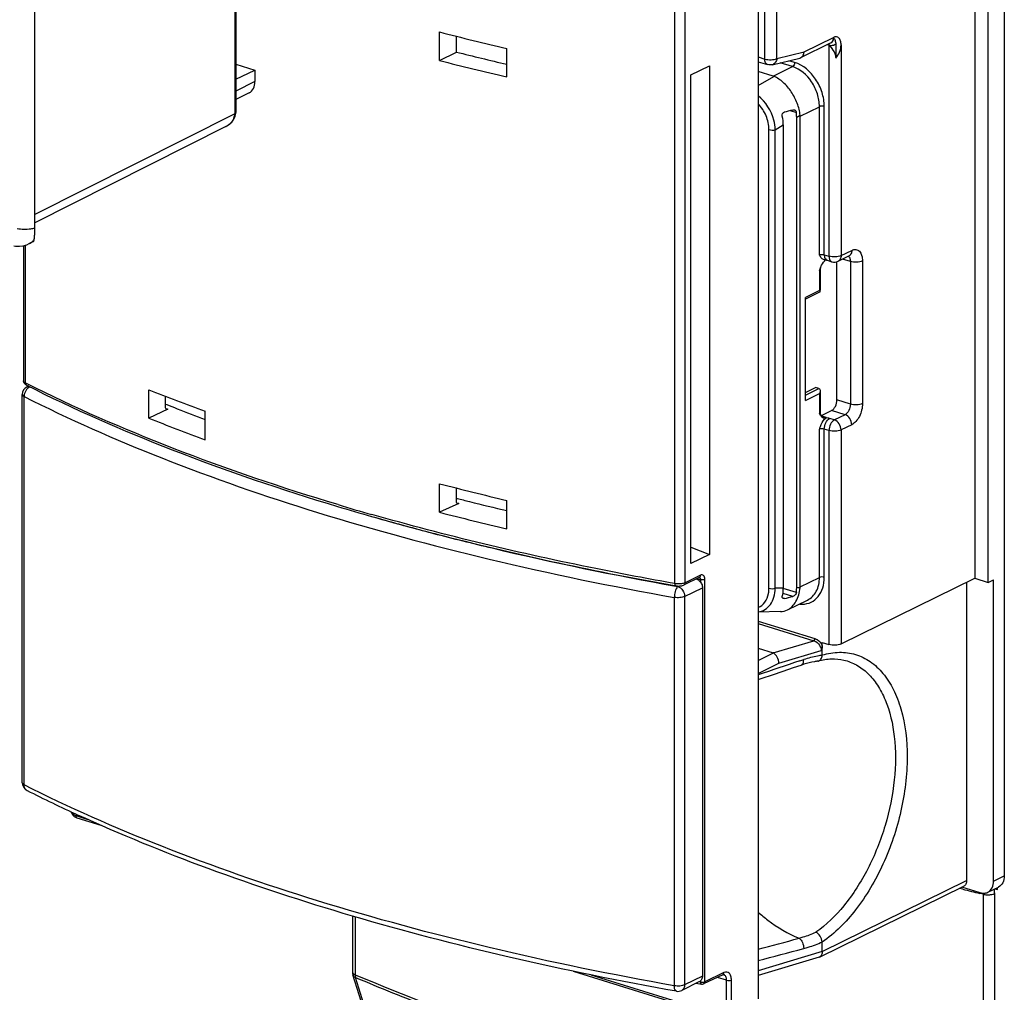
# Model space of a CAD drawing. Units: millimetres. Extents: x 0 to 420, y 0 to 297.
# Drawn here: x 145 to 167, y 99 to 120 of the extents above; entities that cross this region are included whole.
import ezdxf

# ---------------------------------------------------------------- set-up
doc = ezdxf.new("R2010")
doc.units = ezdxf.units.MM
doc.header["$LTSCALE"] = 23.1
doc.layers.get('0').update_dxf_attribs({"linetype": 'CONTINUOUS'})
doc.layers.add('MATSCHNITT', color=7, linetype='CONTINUOUS')
doc.layers.add('RADIEN', color=7, linetype='CONTINUOUS')

msp = doc.modelspace()

# ---------------------------------------------------------------- linework, layer by layer
at = {"color": 7, "linetype": 'CONTINUOUS'}
for p, q in [((145.30288, 115.89591), (145.30288, 122.96065)), ((154.24061, 119.5903), (154.24061, 120.22125)), ((155.72607, 119.23332), (155.72607, 119.85807)), ((154.24061, 119.5903), (154.6131, 119.77899)), ((149.74228, 119.51011), (150.16158, 119.38054)), ((159.79003, 119.27513), (160.19843, 119.47555)), ((160.19843, 119.47555), (160.19843, 108.6853)), ((159.79003, 108.48489), (159.79003, 119.27513)), ((145.17737, 115.54728), (145.17789, 115.54754)), ((147.81713, 111.69702), (147.81713, 112.32178)), ((148.18814, 112.00701), (148.21339, 111.99678)), ((149.06287, 111.2162), (149.06287, 111.84716)), ((154.24061, 109.61616), (154.24061, 110.24711)), ((154.61147, 109.92681), (154.62844, 109.92247)), ((155.72607, 109.25298), (155.72607, 109.87773)), ((160.19843, 108.6853), (159.79003, 108.48489))]:
    msp.add_line(p, q, dxfattribs=at)
for centre, radius, start, end in [((170.25003, 182.48288), 64.28695, 255.5798398, 256.9427889), ((163.45772, 149.66998), 40.64061, 247.969448, 248.322804), ((163.93666, 150.87755), 41.93969, 248.324144, 249.226107), ((164.07116, 151.95427), 43.41474, 248.013413, 249.775729), ((170.02914, 170.10846), 62.12515, 255.6468402, 255.9057985), ((170.38094, 171.51403), 63.57409, 255.9067629, 256.6710699), ((170.42819, 172.60649), 65.03706, 255.5877, 256.9349287)]:
    msp.add_arc(centre, radius, start, end, dxfattribs=at)
at = {"color": 9, "linetype": 'CONTINUOUS'}
msp.add_arc((145.01582, 115.85532), 0.34861, 315.172746, 321.071251, dxfattribs=at)
at = {"color": 7, "linetype": 'CONTINUOUS'}
for centre, major_axis, ratio, start_param, end_param in [((175.18341, 133.15559), (37.42813, 0.90358), 0.41441337, -2.16264691, -2.12745834), ((175.18341, 133.15559), (37.9981, 0.91734), 0.41441337, -2.1645141, -2.11835301), ((175.18341, 121.3772), (37.99866, -0.87587), 0.36405552, -2.36644531, -2.32028422), ((175.18341, 121.3772), (37.99866, -0.87587), 0.36405552, -2.14611857, -2.09995749)]:
    msp.add_ellipse(centre, major_axis=major_axis, ratio=ratio, start_param=start_param, end_param=end_param, dxfattribs=at)
at = {"color": 9, "linetype": 'CONTINUOUS'}
msp.add_open_spline([(144.9099, 115.88395), (145.00862, 115.86454), (145.14361, 115.86214), (145.27297, 115.88752), (145.30288, 115.89589)], degree=3, knots=[0, 0, 0, 0, 0.76414181, 1, 1, 1, 1], dxfattribs=at)
at = {"color": 7, "linetype": 'CONTINUOUS'}
for points, knots in [([(145.29073, 115.65557), (145.29134, 115.65934), (145.29383, 115.67653), (145.29554, 115.69382), (145.29665, 115.70732)], [0, 0, 0, 0, 0.21987143, 1, 1, 1, 1]), ([(145.29665, 115.70732), (145.29777, 115.72081), (145.30185, 115.78359), (145.30288, 115.84654), (145.30288, 115.89591)], [0, 0, 0, 0, 0.21510653, 1, 1, 1, 1]), ([(145.26547, 115.59164), (145.26701, 115.59242), (145.27488, 115.59878), (145.27861, 115.60865), (145.28133, 115.61639)], [0, 0, 0, 0, 0.17351952, 1, 1, 1, 1])]:
    msp.add_open_spline(points, degree=3, knots=knots, dxfattribs=at)
at = {"color": 9, "linetype": 'CONTINUOUS'}
msp.add_open_spline([(145.17789, 115.54754), (145.20923, 115.56339), (145.2383, 115.58466), (145.26307, 115.60956)], degree=3, dxfattribs=at)
at = {"color": 7, "linetype": 'CONTINUOUS'}
for points in [[(145.28133, 115.61639), (145.28361, 115.62289), (145.28543, 115.62956), (145.28701, 115.63627)], [(145.28701, 115.63627), (145.28852, 115.64264), (145.2897, 115.6491), (145.29073, 115.65557)]]:
    msp.add_open_spline(points, degree=3, dxfattribs=at)
at = {"layer": 'MATSCHNITT', "color": 7, "linetype": 'CONTINUOUS'}
for p, q in [((166.06007, 108.15786), (166.35773, 108.06587)), ((166.35773, 108.06587), (166.47584, 108.12383))]:
    msp.add_line(p, q, dxfattribs=at)
at = {"layer": 'RADIEN', "color": 7, "linetype": 'CONTINUOUS'}
for p, q in [((149.71745, 125.11795), (149.71561, 118.41717)), ((149.74228, 125.13013), (149.74228, 118.44486)), ((166.06007, 123.733), (166.06007, 108.15786)), ((166.71205, 123.63989), (166.71205, 101.58969)), ((166.35773, 108.06587), (166.35773, 123.46601)), ((161.27563, 120.96159), (161.27563, 98.87639)), ((154.6131, 119.77899), (154.6131, 120.12679)), ((162.2174, 119.65466), (162.87694, 119.97832)), ((162.98932, 119.95461), (162.98932, 119.64628)), ((161.58632, 119.49818), (162.19531, 119.64664)), ((162.19537, 119.64666), (162.21725, 119.65458)), ((149.74228, 119.1802), (150.16158, 119.38054)), ((150.16158, 119.38054), (150.16158, 119.1256)), ((161.27563, 119.56602), (161.48522, 119.50125)), ((161.60902, 119.24729), (161.27563, 119.35032)), ((150.03319, 118.87736), (149.74228, 118.73084)), ((149.74191, 118.43075), (149.74227, 118.44462)), ((162.12669, 107.94596), (162.12669, 118.33911)), ((162.20434, 107.96822), (162.20434, 118.36331)), ((149.51933, 118.13474), (145.30288, 116.01108)), ((149.51957, 118.13486), (149.58929, 118.177)), ((149.51957, 118.13486), (149.51966, 118.13491)), ((161.83159, 118.16771), (161.83159, 107.94082)), ((145.05208, 115.50375), (145.05208, 112.51747)), ((145.26634, 115.59209), (145.17737, 115.54728)), ((163.04229, 115.15941), (163.2785, 115.27533)), ((162.79831, 115.18065), (162.90249, 115.14845)), ((163.01524, 112.09581), (163.01524, 115.14939)), ((162.64599, 114.96783), (162.64599, 114.51193)), ((162.6423, 114.48115), (162.32245, 114.32419)), ((162.32245, 112.08621), (162.32245, 114.36123)), ((145.02518, 103.64337), (145.02518, 112.21845)), ((145.15891, 112.40248), (145.13148, 112.38902)), ((162.32245, 112.26334), (162.54282, 112.37148)), ((162.61724, 112.34849), (162.54282, 112.37148)), ((162.64599, 112.29742), (162.64599, 111.8178)), ((148.18864, 111.93681), (148.18864, 112.17607)), ((148.23818, 111.88945), (147.81713, 111.69702)), ((162.66093, 111.74693), (162.89714, 111.86285)), ((154.6131, 109.85639), (154.6131, 110.15121)), ((154.66277, 109.8091), (154.24061, 109.61616)), ((159.79003, 108.8457), (160.19843, 108.6853)), ((159.97554, 108.17644), (159.64101, 108.01228)), ((159.97555, 108.17645), (159.97645, 108.17686)), ((163.10742, 106.70891), (166.06007, 108.15786)), ((166.47584, 101.47377), (166.47584, 108.12383)), ((159.43123, 107.99757), (159.45773, 107.99287)), ((160.04733, 107.95122), (160.04733, 99.37614)), ((165.88051, 108.06975), (165.88051, 101.48274)), ((161.92284, 107.45961), (162.36901, 107.67856)), ((161.76893, 107.42239), (161.27563, 107.41378)), ((161.27563, 106.61379), (161.60636, 106.51159)), ((162.69165, 106.74294), (162.84048, 106.69695)), ((162.69165, 106.46545), (162.69165, 106.74294)), ((162.59267, 106.32886), (162.60404, 106.33137)), ((146.0981, 103.00614), (146.10908, 102.97841)), ((146.10908, 102.97841), (146.1263, 102.94859)), ((146.19962, 102.88163), (146.22932, 102.86923)), ((146.22933, 102.86923), (146.76128, 102.70484)), ((162.63304, 99.7965), (165.81538, 101.35816)), ((166.17817, 101.21575), (165.7775, 101.33957)), ((166.34558, 101.22462), (166.58179, 101.34054)), ((166.56322, 101.28568), (166.56322, 101.33257)), ((166.50602, 101.30335), (166.56322, 101.28568)), ((152.31907, 100.70199), (152.31907, 99.45869)), ((162.69165, 100.12537), (162.69134, 100.13085)), ((162.69165, 99.91788), (162.69165, 100.12537)), ((162.6204, 99.79154), (161.27563, 99.38927)), ((162.63287, 99.79642), (162.62054, 99.79159)), ((153.91946, 94.34553), (152.32784, 99.40164)), ((157.18763, 99.48285), (160.51383, 98.45498)), ((160.49442, 99.40251), (160.07235, 99.20085)), ((159.96884, 99.24501), (159.58677, 99.05751)), ((159.90994, 99.21611), (160.02642, 99.19457))]:
    msp.add_line(p, q, dxfattribs=at)
at = {"layer": 'RADIEN', "color": 9, "linetype": 'CONTINUOUS'}
for p, q in [((159.43951, 108.04077), (159.43951, 124.42943)), ((159.66706, 108.06211), (159.66706, 124.38935)), ((161.42321, 119.62482), (161.42321, 121.57659)), ((161.69015, 119.63679), (161.69015, 121.58856)), ((162.29045, 119.78312), (162.94207, 120.10289)), ((162.84048, 119.92707), (162.80391, 119.93837)), ((162.84048, 119.92707), (162.84048, 115.27202)), ((163.10742, 119.93809), (163.10742, 115.28399)), ((161.27563, 119.67043), (161.42321, 119.62482)), ((161.69015, 119.63679), (162.29045, 119.78312)), ((161.48523, 119.50125), (161.48513, 119.50128)), ((161.60902, 119.24729), (162.0342, 119.45594)), ((162.0342, 119.45594), (161.76027, 119.54059)), ((162.08144, 119.54912), (161.95525, 119.58812)), ((161.27563, 119.03783), (161.62572, 119.24117)), ((150.16158, 119.1256), (149.74228, 118.91441)), ((162.20434, 118.36331), (162.62953, 118.57196)), ((162.62953, 115.29943), (162.62953, 118.57196)), ((162.7363, 115.30422), (162.7363, 118.57675)), ((149.71561, 118.41717), (145.30288, 116.19465)), ((149.74228, 118.44467), (149.74228, 118.44495)), ((161.98484, 118.48892), (162.11995, 118.44717)), ((162.12669, 118.33911), (162.20327, 118.38359)), ((161.65368, 118.06437), (161.83159, 118.16771)), ((161.51337, 107.93814), (161.51337, 118.0648)), ((161.65368, 107.93771), (161.65368, 118.06437)), ((145.09162, 115.51502), (145.09162, 112.47229)), ((162.7363, 115.30422), (162.84048, 115.27202)), ((163.10742, 115.28399), (163.34363, 115.3999)), ((162.90242, 115.14848), (162.90249, 115.14845)), ((163.31291, 115.15385), (163.13991, 115.20731)), ((163.31291, 115.15385), (163.31291, 112.00382)), ((163.57985, 115.16582), (163.57985, 112.01579)), ((162.62953, 114.94943), (162.62953, 114.51193)), ((162.62953, 114.51193), (162.32245, 114.36123)), ((145.05208, 112.51742), (145.05208, 112.51747)), ((145.13115, 112.45236), (145.09162, 112.47229)), ((162.32245, 112.20383), (162.61724, 112.34849)), ((162.32245, 112.08621), (162.62953, 112.2369)), ((162.62953, 112.2369), (162.62953, 111.7994)), ((145.06466, 103.59822), (145.06466, 112.1733)), ((163.31291, 112.00382), (163.01524, 112.09581)), ((148.19402, 111.90739), (148.21648, 111.89826)), ((148.21648, 111.89826), (148.23818, 111.88945)), ((163.1948, 111.77086), (162.89714, 111.86285)), ((163.1948, 111.77086), (162.95859, 111.65495)), ((162.73534, 111.72394), (162.66093, 111.74693)), ((162.95859, 111.65495), (162.85441, 111.68714)), ((163.34363, 111.54987), (163.10742, 111.43395)), ((162.62953, 108.17687), (162.62953, 111.4494)), ((162.84048, 111.42199), (162.7363, 111.45418)), ((162.7363, 108.18165), (162.7363, 111.45418)), ((162.84048, 111.42199), (162.84048, 106.69695)), ((163.10742, 111.43395), (163.10742, 106.70891)), ((154.62283, 109.81934), (154.64233, 109.81433)), ((154.64233, 109.81433), (154.66277, 109.8091)), ((154.06568, 109.1616), (154.10938, 109.15017)), ((160.00159, 108.22628), (159.66706, 108.06211)), ((159.96723, 108.13271), (159.91426, 108.14196)), ((160.00862, 108.1255), (159.96723, 108.13271)), ((160.00862, 108.06586), (160.00862, 108.1255)), ((160.09912, 99.25102), (160.09912, 108.13413)), ((162.20434, 107.96822), (162.62953, 108.17687)), ((159.45624, 107.98648), (159.50306, 107.97816)), ((159.50306, 107.97816), (159.52284, 107.98787)), ((159.65189, 107.75717), (160.04733, 107.95122)), ((161.83159, 107.94082), (161.65368, 107.93771)), ((162.11995, 107.84207), (161.82887, 107.93202)), ((162.20327, 107.9473), (162.12669, 107.94596)), ((159.42434, 107.73582), (159.42434, 99.16074)), ((159.65189, 107.75717), (159.65189, 99.18209)), ((162.04163, 107.75849), (161.82993, 107.82391)), ((161.8574, 107.71152), (161.83064, 107.71979)), ((161.27563, 107.21552), (162.5308, 106.82765)), ((161.27563, 107.16163), (162.50717, 106.78106)), ((161.60636, 106.51159), (162.50717, 106.78106)), ((161.73495, 106.28175), (162.66812, 106.5609)), ((161.27563, 106.34568), (161.61173, 106.50934)), ((162.19356, 106.33389), (162.28123, 106.36242)), ((161.27563, 106.0581), (161.73495, 106.28175)), ((145.02518, 103.64337), (145.02518, 103.6433)), ((146.20452, 102.91866), (146.47386, 102.83543)), ((166.47584, 101.47377), (166.71205, 101.58969)), ((162.69165, 99.91788), (165.88051, 101.48274)), ((165.79622, 101.29187), (165.71809, 101.31101)), ((166.2505, 101.18158), (166.17372, 101.2001)), ((166.2505, 95.11845), (166.2505, 101.18158)), ((166.49929, 95.13538), (166.49929, 101.19833)), ((152.37442, 100.68549), (152.37442, 99.40648)), ((162.69165, 99.91788), (161.27563, 99.49429)), ((157.57941, 99.40355), (160.48902, 98.50441)), ((160.04733, 99.37614), (159.65189, 99.18209)), ((160.52119, 99.45269), (160.09912, 99.25102)), ((153.97459, 94.28946), (152.38296, 99.34557)), ((160.00862, 99.24239), (159.97507, 99.2483)), ((160.00862, 99.24239), (160.00862, 99.27491)), ((160.07235, 99.20085), (160.07253, 99.20093)), ((160.57832, 99.28334), (160.37592, 99.34589)), ((160.57832, 98.58182), (160.57832, 99.28334)), ((160.6851, 98.5866), (160.6851, 99.28813))]:
    msp.add_line(p, q, dxfattribs=at)
at = {"layer": 'RADIEN', "color": 7, "linetype": 'CONTINUOUS'}
for points in [[(149.58929, 118.177), (149.65159, 118.23131), (149.69925, 118.29403), (149.7297, 118.36211), (149.74191, 118.43075)], [(144.83467, 115.50212), (144.87783, 115.49535), (144.96273, 115.49209), (145.04602, 115.50203), (145.1259, 115.52479), (145.17788, 115.54753)], [(161.27563, 105.92115), (161.36095, 105.95096), (161.59263, 106.03051), (161.82533, 106.10902), (162.05903, 106.18649), (162.2241, 106.24037)], [(146.1263, 102.94859), (146.14765, 102.92187), (146.17239, 102.89926), (146.19962, 102.88163)]]:
    msp.add_lwpolyline(points, dxfattribs=at)
at = {"layer": 'RADIEN', "color": 9, "linetype": 'CONTINUOUS'}
for centre, radius, start, end in [((162.80401, 120.08938), 0.13623, 333.639306, 338.488588), ((162.79248, 120.09385), 0.14859, 338.51416, 343.847314), ((162.77554, 120.09872), 0.16621, 343.859571, 349.92724), ((162.76013, 120.10155), 0.18188, 349.89872, 354.346417), ((162.74726, 120.10279), 0.19482, 354.354293, 0.029217), ((162.76945, 119.93067), 0.07074, 11.181972, 16.511897), ((162.89634, 120.10687), 0.18836, 252.783462, 260.198396), ((162.82809, 120.07363), 0.10732, 310.989437, 319.903143), ((162.82179, 120.079), 0.1156, 319.876823, 325.438785), ((162.81352, 120.08457), 0.12556, 325.485837, 333.676792), ((162.817, 115.24089), 0.06308, 243.433662, 252.760907), ((145.17539, 112.29942), 0.09978, 106.169439, 116.110874), ((145.17657, 112.295), 0.10435, 95.415824, 106.115502), ((168.27001, 164.06008), 56.66222, 253.310605, 254.101168), ((168.58847, 164.76202), 57.46551, 254.0324663, 254.2265628), ((169.06916, 166.4736), 59.24332, 254.2291485, 255.3299718), ((160.92691, 107.92676), 0.58579, 349.717015, 350.322863), ((162.24832, 108.10908), 0.52121, 263.941962, 270.310284), ((176.50526, 62.50213), 46.10909, 108.0826, 109.286726), ((145.17482, 103.5635), 0.10051, 241.568692, 243.174129), ((196.82238, 228.0932), 130.54195, 256.2508233, 256.4213346), ((166.04399, 101.1817), 0.2065, 359.966898, 6.515421), ((166.01785, 101.19876), 0.48144, 359.948976, 5.332455), ((149.89513, 143.59365), 45.08746, 284.620135, 285.809505), ((150.77442, 141.98054), 43.54553, 283.954692, 285.32226), ((152.52545, 99.39299), 0.15017, 194.730187, 198.408397)]:
    msp.add_arc(centre, radius, start, end, dxfattribs=at)
at = {"layer": 'RADIEN', "color": 7, "linetype": 'CONTINUOUS'}
for centre, radius, start, end in [((162.83233, 120.0689), 0.10097, 296.219458, 310.930403), ((162.79561, 114.96775), 0.14962, 169.788736, 179.97067), ((163.7563, 114.58473), 1.18379, 158.306904, 159.688226), ((145.21517, 112.21845), 0.19, 116.137912, 179.993273), ((162.79481, 111.81785), 0.14882, 180.018331, 186.541402), ((162.79631, 111.81798), 0.15033, 186.527885, 190.159258), ((162.79157, 111.81699), 0.14548, 190.10453, 199.666597), ((168.13473, 163.46548), 56.09404, 253.268852, 254.06687), ((159.82831, 107.94568), 0.21567, 63.628667, 67.570901), ((162.63985, 106.46548), 0.0518, 353.669329, 359.960358), ((163.00284, 103.8398), 2.52372, 106.464905, 107.972912), ((145.21514, 103.64334), 0.18995, 204.301239, 243.212891), ((160.23561, 133.39911), 33.52193, 243.215579, 245.349984), ((152.50926, 99.45868), 0.1902, 179.995143, 183.731314), ((152.50899, 99.45868), 0.18992, 183.734409, 188.01108), ((152.50943, 99.45877), 0.19037, 188.021976, 197.473378)]:
    msp.add_arc(centre, radius, start, end, dxfattribs=at)
for centre, major_axis, ratio, start_param, end_param in [((159.71932, 117.61996), (1.95362, 1.58656), 0.20784441, 0.10855048, 0.13797923), ((149.86392, 119.21758), (-0.16739, 0.34116), 0.72148177, -3.13387068, -2.16802511), ((161.21794, 118.3149), (-0.30854, 0.69664), 0.7614335, -2.09762487, -1.82980252), ((162.28843, 118.93666), (2.5969, 0.72381), 0.13130354, -1.77401403, -1.70249215), ((161.51304, 118.4863), (-0.30854, 0.69664), 0.7614335, -2.09762487, -1.94930769), ((159.71932, 117.61996), (2.47654, 0.79861), 0.25690812, -0.08265682, -0.05322807), ((161.21794, 108.17289), (-0.37437, 0.71231), 0.68260304, 3.78842459, 4.05624694), ((161.51304, 108.17804), (-0.37437, 0.71231), 0.68260304, -2.37525555, -2.22693837), ((159.71932, 107.22486), (2.47654, 0.79861), 0.25690812, -0.11208557, -0.08265682), ((162.28843, 108.19157), (2.5969, 0.72381), 0.13130354, -1.77401403, -1.70249215), ((160.67447, 106.05783), (0.94328, 0.44544), 0.10456949, 0.07393941, 0.1138226)]:
    msp.add_ellipse(centre, major_axis=major_axis, ratio=ratio, start_param=start_param, end_param=end_param, dxfattribs=at)
for points, knots in [([(162.94207, 120.10289), (162.94207, 120.09179), (162.93903, 120.0519), (162.92044, 120.01165), (162.89848, 119.99262)], [0, 0, 0, 0, 0.27643001, 1, 1, 1, 1]), ([(163.10751, 119.93907), (163.10744, 119.96856), (163.1011, 120.02215), (163.06712, 120.09046), (163.00476, 120.12352), (162.96135, 120.11235), (162.94207, 120.10289)], [0, 0, 0, 0, 0.31104764, 0.56265146, 0.77345721, 1, 1, 1, 1]), ([(162.94207, 120.10289), (162.95362, 120.08151), (162.97839, 120.03528), (162.98932, 119.98262), (162.98932, 119.95461)], [0, 0, 0, 0, 0.464578, 1, 1, 1, 1]), ([(162.9019, 119.85882), (162.9388, 119.81325), (162.97963, 119.7428), (162.98932, 119.66518), (162.98932, 119.64628)], [0, 0, 0, 0, 0.75634402, 1, 1, 1, 1]), ([(162.98932, 119.64628), (163.02713, 119.68155), (163.08418, 119.77618), (163.1074, 119.88294), (163.10742, 119.93809)], [0, 0, 0, 0, 0.48388471, 1, 1, 1, 1]), ([(162.24006, 119.66955), (162.24753, 119.67587), (162.27627, 119.70716), (162.2887, 119.75086), (162.29045, 119.78312)], [0, 0, 0, 0, 0.23242221, 1, 1, 1, 1]), ([(162.20327, 118.38359), (162.19358, 118.47343), (162.14665, 118.65554), (162.01788, 118.90364), (161.84391, 119.10955), (161.69957, 119.20944), (161.62572, 119.24117)], [0, 0, 0, 0, 0.25257839, 0.51917879, 0.77531797, 1, 1, 1, 1]), ([(161.80971, 118.36357), (161.80546, 118.38279), (161.80764, 118.4238), (161.84001, 118.45227), (161.8574, 118.45662)], [0, 0, 0, 0, 0.52339121, 1, 1, 1, 1]), ([(162.09358, 118.49344), (162.10426, 118.48556), (162.11549, 118.46955), (162.11937, 118.45189), (162.11995, 118.44717)], [0, 0, 0, 0, 0.73592741, 1, 1, 1, 1]), ([(162.73768, 115.19217), (162.71367, 115.19465), (162.66603, 115.22792), (162.64289, 115.27467), (162.62953, 115.29943)], [0, 0, 0, 0, 0.46169962, 1, 1, 1, 1]), ([(162.65635, 115.0223), (162.66305, 115.03908), (162.68947, 115.09991), (162.72692, 115.15957), (162.76599, 115.18861)], [0, 0, 0, 0, 0.27071446, 1, 1, 1, 1]), ([(162.79831, 115.18065), (162.79601, 115.18136), (162.78522, 115.18445), (162.77421, 115.1868), (162.76552, 115.18833)], [0, 0, 0, 0, 0.21391714, 1, 1, 1, 1]), ([(162.64615, 114.48696), (162.6461, 114.48806), (162.64473, 114.49368), (162.6413, 114.49846), (162.63844, 114.50208)], [0, 0, 0, 0, 0.19303078, 1, 1, 1, 1]), ([(145.11754, 112.42252), (145.1035, 112.42961), (145.07654, 112.44815), (145.05966, 112.47716), (145.05537, 112.49287)], [0, 0, 0, 0, 0.49128831, 1, 1, 1, 1]), ([(145.11754, 112.42252), (146.1637, 111.89423), (148.4213, 110.90703), (150.75323, 110.11683), (151.98631, 109.74612)], [0, 0, 0, 0, 0.4764953, 1, 1, 1, 1]), ([(162.61724, 112.34849), (162.62666, 112.34557), (162.64304, 112.32959), (162.64629, 112.30862), (162.64615, 112.29811)], [0, 0, 0, 0, 0.4839451, 1, 1, 1, 1]), ([(162.89714, 111.86285), (162.93437, 111.88112), (162.99275, 111.95848), (163.01524, 112.04751), (163.01524, 112.09581)], [0, 0, 0, 0, 0.46197957, 1, 1, 1, 1]), ([(148.21237, 111.88791), (148.20943, 111.8891), (148.19691, 111.897), (148.19131, 111.91233), (148.18961, 111.92351)], [0, 0, 0, 0, 0.21923123, 1, 1, 1, 1]), ([(148.23818, 111.88945), (148.23601, 111.88846), (148.22782, 111.8854), (148.21826, 111.88551), (148.21237, 111.88791)], [0, 0, 0, 0, 0.27284008, 1, 1, 1, 1]), ([(162.70119, 111.70517), (162.69557, 111.70874), (162.67317, 111.7265), (162.65707, 111.75071), (162.64611, 111.76949)], [0, 0, 0, 0, 0.2344437, 1, 1, 1, 1]), ([(162.62953, 111.4494), (162.63675, 111.46987), (162.6643, 111.54762), (162.70086, 111.62615), (162.74413, 111.66954)], [0, 0, 0, 0, 0.26162209, 1, 1, 1, 1]), ([(162.78798, 111.70216), (162.7739, 111.69525), (162.74327, 111.68713), (162.71329, 111.69748), (162.70119, 111.70517)], [0, 0, 0, 0, 0.52258104, 1, 1, 1, 1]), ([(162.74413, 111.66954), (162.74758, 111.673), (162.76088, 111.68549), (162.77598, 111.69627), (162.78798, 111.70216)], [0, 0, 0, 0, 0.2679377, 1, 1, 1, 1]), ([(154.64034, 109.80639), (154.63356, 109.80813), (154.62001, 109.81878), (154.61538, 109.83449), (154.61407, 109.84311)], [0, 0, 0, 0, 0.44559302, 1, 1, 1, 1]), ([(154.66277, 109.8091), (154.6609, 109.80824), (154.6538, 109.80553), (154.64572, 109.80501), (154.64034, 109.80639)], [0, 0, 0, 0, 0.27030474, 1, 1, 1, 1]), ([(152.73606, 109.52642), (153.26611, 109.37506), (155.47684, 108.77801), (157.71952, 108.30163), (159.43123, 107.99757)], [0, 0, 0, 0, 0.24074008, 1, 1, 1, 1]), ([(159.97421, 108.10495), (159.9963, 108.08524), (160.03265, 108.03799), (160.04733, 107.9796), (160.04733, 107.95122)], [0, 0, 0, 0, 0.51064599, 1, 1, 1, 1]), ([(159.48827, 107.98895), (159.51524, 107.98673), (159.5675, 107.98804), (159.61869, 108.00133), (159.64101, 108.01228)], [0, 0, 0, 0, 0.52121129, 1, 1, 1, 1]), ([(161.92248, 107.45945), (162.00181, 107.49843), (162.14307, 107.64969), (162.19266, 107.84262), (162.20327, 107.9473)], [0, 0, 0, 0, 0.45654135, 1, 1, 1, 1]), ([(161.82793, 107.71109), (161.82141, 107.71311), (161.80854, 107.72284), (161.80706, 107.73842), (161.80761, 107.74597)], [0, 0, 0, 0, 0.47438912, 1, 1, 1, 1]), ([(161.8574, 107.71152), (161.85477, 107.71086), (161.8451, 107.70893), (161.83478, 107.70896), (161.82793, 107.71109)], [0, 0, 0, 0, 0.27482088, 1, 1, 1, 1]), ([(162.11995, 107.84207), (162.11602, 107.8127), (162.0867, 107.77695), (162.05091, 107.7609), (162.04163, 107.75849)], [0, 0, 0, 0, 0.75556668, 1, 1, 1, 1]), ([(162.69165, 106.67007), (162.69165, 106.66101), (162.6885, 106.62366), (162.67735, 106.58763), (162.66812, 106.5609)], [0, 0, 0, 0, 0.24265784, 1, 1, 1, 1]), ([(163.10742, 106.70891), (163.06851, 106.68981), (162.97653, 106.67606), (162.88529, 106.6831), (162.84048, 106.69695)], [0, 0, 0, 0, 0.48034031, 1, 1, 1, 1]), ([(161.73495, 106.28175), (161.73164, 106.32862), (161.70439, 106.41447), (161.64777, 106.48902), (161.61173, 106.50934)], [0, 0, 0, 0, 0.53178544, 1, 1, 1, 1]), ([(162.60399, 106.33136), (162.69889, 106.35873), (162.88746, 106.39235), (163.07894, 106.37542), (163.1672, 106.35448)], [0, 0, 0, 0, 0.52126515, 1, 1, 1, 1]), ([(162.64252, 106.35302), (162.64923, 106.35902), (162.6756, 106.38905), (162.68797, 106.42932), (162.69134, 106.45977)], [0, 0, 0, 0, 0.22717784, 1, 1, 1, 1]), ([(162.59258, 106.32885), (162.56724, 106.32492), (162.46448, 106.30716), (162.36296, 106.28231), (162.28755, 106.26003)], [0, 0, 0, 0, 0.24586109, 1, 1, 1, 1]), ([(159.4699, 99.041), (158.23224, 99.2604), (155.83011, 99.74698), (152.37531, 100.646), (149.19253, 101.68666), (147.19549, 102.49992), (146.25447, 102.93196)], [0, 0, 0, 0, 0.27305155, 0.53214389, 0.77506463, 1, 1, 1, 1]), ([(166.71205, 101.58969), (166.71205, 101.53745), (166.69444, 101.43733), (166.62256, 101.36064), (166.58204, 101.34066)], [0, 0, 0, 0, 0.53628953, 1, 1, 1, 1]), ([(165.88051, 101.48274), (165.88051, 101.45659), (165.87169, 101.40649), (165.83567, 101.36814), (165.81539, 101.35818)], [0, 0, 0, 0, 0.53648675, 1, 1, 1, 1]), ([(166.34567, 101.22466), (166.38623, 101.24459), (166.4582, 101.32132), (166.47584, 101.42149), (166.47584, 101.47377)], [0, 0, 0, 0, 0.46361303, 1, 1, 1, 1]), ([(166.17817, 101.21575), (166.20632, 101.20706), (166.26396, 101.19837), (166.32101, 101.21254), (166.34567, 101.22466)], [0, 0, 0, 0, 0.5173587, 1, 1, 1, 1]), ([(162.69134, 100.13085), (162.68602, 100.17584), (162.65167, 100.25963), (162.5874, 100.32564), (162.54921, 100.34398)], [0, 0, 0, 0, 0.51668568, 1, 1, 1, 1]), ([(162.69165, 99.91788), (162.69165, 99.89207), (162.68464, 99.84423), (162.65166, 99.80564), (162.63287, 99.79642)], [0, 0, 0, 0, 0.55208759, 1, 1, 1, 1]), ([(160.04733, 99.37614), (160.04733, 99.34901), (160.03408, 99.29444), (159.99222, 99.2565), (159.969, 99.24509)], [0, 0, 0, 0, 0.51182282, 1, 1, 1, 1]), ([(160.49442, 99.40251), (160.49732, 99.4039), (160.50421, 99.40663), (160.51219, 99.40819), (160.51631, 99.40692)], [0, 0, 0, 0, 0.42698606, 1, 1, 1, 1])]:
    msp.add_open_spline(points, degree=3, knots=knots, dxfattribs=at)
at = {"layer": 'RADIEN', "color": 9, "linetype": 'CONTINUOUS'}
for points in [[(162.83415, 119.95897), (162.83541, 119.95633), (162.83644, 119.95357), (162.83727, 119.95077)], [(162.83885, 119.94438), (162.83998, 119.9387), (162.84048, 119.93286), (162.84048, 119.92707)], [(162.86221, 119.92127), (162.8549, 119.92294), (162.84765, 119.92485), (162.84048, 119.92707)], [(162.90643, 119.91388), (162.89158, 119.91553), (162.87678, 119.91794), (162.86221, 119.92127)], [(162.89595, 119.91877), (162.88536, 119.91859), (162.87471, 119.91947), (162.86427, 119.92126)], [(162.92186, 119.92138), (162.91333, 119.91977), (162.90463, 119.91891), (162.89595, 119.91877)], [(162.98932, 119.95461), (162.9706, 119.93794), (162.94649, 119.92605), (162.92186, 119.92138)], [(149.51967, 118.13491), (149.53896, 118.14463), (149.55764, 118.15571), (149.57533, 118.16812)], [(162.84048, 115.27202), (162.84048, 115.25744), (162.8417, 115.24276), (162.84456, 115.22846)], [(162.77487, 115.19378), (162.7791, 115.19014), (162.7838, 115.18697), (162.78879, 115.18447)], [(162.84456, 115.22846), (162.84649, 115.21878), (162.8492, 115.2092), (162.85288, 115.20005)], [(163.31145, 115.18047), (163.31245, 115.17164), (163.31291, 115.16274), (163.31291, 115.15385)], [(159.99953, 108.2088), (160.00093, 108.2145), (160.00159, 108.22041), (160.00159, 108.22628)], [(161.50436, 107.82829), (161.51054, 107.86451), (161.51336, 107.9014), (161.51337, 107.93814)], [(166.4972, 101.2435), (166.49556, 101.26086), (166.49291, 101.27817), (166.48898, 101.29516)], [(152.35243, 99.41683), (152.35947, 99.41283), (152.36688, 99.40944), (152.37442, 99.40648)], [(152.37442, 99.40648), (152.37412, 99.38915), (152.3758, 99.37157), (152.38021, 99.3548)], [(160.51996, 99.43935), (160.52077, 99.44374), (160.52117, 99.44822), (160.52119, 99.45269)]]:
    msp.add_open_spline(points, degree=3, dxfattribs=at)
at = {"layer": 'RADIEN', "color": 7, "linetype": 'CONTINUOUS'}
for points in [[(162.83473, 119.9577), (162.83662, 119.95346), (162.83794, 119.94895), (162.83885, 119.94439)], [(162.83885, 119.94439), (162.83998, 119.9387), (162.84048, 119.93287), (162.84048, 119.92707)], [(162.84059, 119.92695), (162.85133, 119.91563), (162.86208, 119.9043), (162.87259, 119.89276)], [(162.87259, 119.89276), (162.88265, 119.8817), (162.8925, 119.87044), (162.9019, 119.85882)], [(162.21725, 119.65459), (162.22541, 119.6586), (162.23311, 119.66368), (162.24006, 119.66955)], [(161.58632, 119.49818), (161.55353, 119.49019), (161.51737, 119.4913), (161.48513, 119.50128)], [(162.04163, 118.50359), (162.0524, 118.50639), (162.06437, 118.5061), (162.075, 118.50283)], [(162.075, 118.50283), (162.08163, 118.50078), (162.08799, 118.49755), (162.09358, 118.49344)], [(162.76552, 115.18833), (162.75629, 115.18996), (162.747, 115.1912), (162.73769, 115.19217)], [(162.90249, 115.14845), (162.94717, 115.13464), (163.00038, 115.13882), (163.04235, 115.15944)], [(162.62953, 114.94943), (162.63497, 114.96487), (162.64043, 114.98031), (162.64612, 114.99566)], [(162.64836, 114.99427), (162.65008, 115.00384), (162.65275, 115.01328), (162.65636, 115.0223)], [(162.63844, 114.50208), (162.6357, 114.50555), (162.63267, 114.50881), (162.62953, 114.51193)], [(162.64256, 114.4813), (162.64461, 114.48219), (162.64625, 114.48473), (162.64615, 114.48696)], [(145.05537, 112.49287), (145.0532, 112.50082), (145.05211, 112.50914), (145.0521, 112.51738)], [(162.64615, 112.29811), (162.64586, 112.27697), (162.63909, 112.25576), (162.62953, 112.2369)], [(148.18961, 111.92351), (148.18894, 111.9279), (148.18864, 111.93236), (148.18864, 111.93681)], [(162.64611, 111.76949), (162.64036, 111.77933), (162.63494, 111.78937), (162.62953, 111.7994)], [(154.61407, 109.84311), (154.6134, 109.8475), (154.6131, 109.85195), (154.6131, 109.85639)], [(159.92411, 108.13891), (159.94218, 108.12995), (159.95915, 108.11838), (159.97421, 108.10495)], [(159.45773, 107.99287), (159.46784, 107.99108), (159.47804, 107.9898), (159.48827, 107.98895)], [(161.80761, 107.74597), (161.80792, 107.75018), (161.80866, 107.75438), (161.80971, 107.75848)], [(161.76904, 107.42239), (161.82165, 107.42329), (161.87526, 107.43624), (161.92248, 107.45945)], [(162.60398, 106.3314), (162.61815, 106.33543), (162.63154, 106.34321), (162.64252, 106.35302)], [(145.02519, 103.6433), (145.02519, 103.61666), (145.03105, 103.58945), (145.04202, 103.56517)], [(160.02643, 99.19457), (160.0417, 99.19186), (160.05855, 99.19421), (160.07252, 99.20095)], [(159.46989, 99.041), (159.50863, 99.03413), (159.55144, 99.04018), (159.58676, 99.05751)]]:
    msp.add_open_spline(points, degree=3, dxfattribs=at)
at = {"layer": 'RADIEN', "color": 9, "linetype": 'CONTINUOUS'}
for points, knots in [([(161.42321, 119.62482), (161.46802, 119.61097), (161.55926, 119.60394), (161.65124, 119.61769), (161.69015, 119.63679)], [0, 0, 0, 0, 0.51968703, 1, 1, 1, 1]), ([(161.48513, 119.50128), (161.46545, 119.50737), (161.42888, 119.54762), (161.42321, 119.59711), (161.42321, 119.62482)], [0, 0, 0, 0, 0.42650622, 1, 1, 1, 1]), ([(161.69015, 119.63679), (161.68673, 119.60466), (161.66731, 119.54382), (161.61376, 119.50487), (161.58632, 119.49818)], [0, 0, 0, 0, 0.53353921, 1, 1, 1, 1]), ([(162.08144, 119.54912), (162.08144, 119.5298), (162.07245, 119.49419), (162.04909, 119.46325), (162.0342, 119.45594)], [0, 0, 0, 0, 0.5380351, 1, 1, 1, 1]), ([(162.62953, 118.57196), (162.62953, 118.66714), (162.59563, 118.86236), (162.43389, 119.19959), (162.20555, 119.40299), (162.0342, 119.45594)], [0, 0, 0, 0, 0.2549129, 0.51963195, 1, 1, 1, 1]), ([(162.7363, 118.57675), (162.7363, 118.68144), (162.69901, 118.89619), (162.52109, 119.26714), (162.26993, 119.49087), (162.08144, 119.54912)], [0, 0, 0, 0, 0.25491261, 0.51963158, 1, 1, 1, 1]), ([(161.65368, 118.06437), (161.65156, 118.13453), (161.60896, 118.41617), (161.44507, 118.68152), (161.2758, 118.81227)], [0, 0, 0, 0, 0.24707731, 1, 1, 1, 1]), ([(161.51337, 118.0648), (161.51336, 118.16863), (161.46839, 118.37949), (161.35072, 118.56019), (161.27591, 118.63519)], [0, 0, 0, 0, 0.4949619, 1, 1, 1, 1]), ([(162.7363, 118.57675), (162.71838, 118.58229), (162.68188, 118.58511), (162.64509, 118.5796), (162.62953, 118.57196)], [0, 0, 0, 0, 0.51966786, 1, 1, 1, 1]), ([(149.57533, 118.16812), (149.61635, 118.19691), (149.68867, 118.26906), (149.71786, 118.36946), (149.71757, 118.41815)], [0, 0, 0, 0, 0.50717563, 1, 1, 1, 1]), ([(149.71558, 118.41724), (149.71943, 118.41896), (149.73065, 118.42474), (149.7422, 118.43584), (149.74233, 118.44468)], [0, 0, 0, 0, 0.32304669, 1, 1, 1, 1]), ([(161.51337, 118.0648), (161.53586, 118.05785), (161.58344, 118.05264), (161.63102, 118.05759), (161.65368, 118.06437)], [0, 0, 0, 0, 0.49886819, 1, 1, 1, 1]), ([(162.62953, 115.29943), (162.64509, 115.30707), (162.68188, 115.31257), (162.71838, 115.30976), (162.7363, 115.30422)], [0, 0, 0, 0, 0.48031146, 1, 1, 1, 1]), ([(162.7363, 115.30422), (162.7363, 115.29258), (162.73882, 115.25356), (162.75368, 115.21197), (162.77487, 115.19378)], [0, 0, 0, 0, 0.2941729, 1, 1, 1, 1]), ([(163.10742, 115.28399), (163.0685, 115.26489), (162.97653, 115.25114), (162.88529, 115.25818), (162.84048, 115.27202)], [0, 0, 0, 0, 0.48037755, 1, 1, 1, 1]), ([(163.10742, 115.28399), (163.10742, 115.25785), (163.09861, 115.20776), (163.06262, 115.16941), (163.04235, 115.15945)], [0, 0, 0, 0, 0.53647418, 1, 1, 1, 1]), ([(163.2669, 115.26988), (163.27042, 115.26759), (163.28478, 115.25617), (163.29469, 115.23991), (163.30005, 115.22694)], [0, 0, 0, 0, 0.2303839, 1, 1, 1, 1]), ([(163.34363, 115.3999), (163.34363, 115.37375), (163.33481, 115.32364), (163.29879, 115.28529), (163.2785, 115.27533)], [0, 0, 0, 0, 0.53648869, 1, 1, 1, 1]), ([(163.34363, 115.3999), (163.3712, 115.41343), (163.43326, 115.42938), (163.52228, 115.38207), (163.57088, 115.28454), (163.57985, 115.20796), (163.57985, 115.16582)], [0, 0, 0, 0, 0.22671335, 0.43748482, 0.6888896, 1, 1, 1, 1]), ([(162.85288, 115.20005), (162.85545, 115.19367), (162.86595, 115.17193), (162.88581, 115.15363), (162.90242, 115.14848)], [0, 0, 0, 0, 0.28346846, 1, 1, 1, 1]), ([(163.30005, 115.22694), (163.30149, 115.22347), (163.30697, 115.20845), (163.31008, 115.19262), (163.31145, 115.18047)], [0, 0, 0, 0, 0.23475059, 1, 1, 1, 1]), ([(163.57985, 115.16582), (163.54093, 115.14672), (163.44895, 115.13297), (163.35771, 115.14001), (163.31291, 115.15385)], [0, 0, 0, 0, 0.48034031, 1, 1, 1, 1]), ([(162.62953, 114.94943), (162.63197, 114.95063), (162.63914, 114.95457), (162.64599, 114.96212), (162.64599, 114.96782)], [0, 0, 0, 0, 0.32334513, 1, 1, 1, 1]), ([(145.09162, 112.47229), (145.08575, 112.47525), (145.06842, 112.48507), (145.0521, 112.50353), (145.05208, 112.51742)], [0, 0, 0, 0, 0.32124809, 1, 1, 1, 1]), ([(145.11754, 112.42252), (145.10947, 112.4266), (145.09518, 112.44191), (145.09162, 112.46189), (145.09162, 112.47229)], [0, 0, 0, 0, 0.46524699, 1, 1, 1, 1]), ([(151.99757, 109.78472), (150.76513, 110.15432), (148.4343, 110.94208), (146.17727, 111.92594), (145.13115, 112.45236)], [0, 0, 0, 0, 0.52351094, 1, 1, 1, 1]), ([(145.02518, 112.21845), (145.02518, 112.21433), (145.03009, 112.19357), (145.04991, 112.18075), (145.06466, 112.1733)], [0, 0, 0, 0, 0.19943043, 1, 1, 1, 1]), ([(145.19432, 112.3855), (145.15601, 112.36776), (145.09125, 112.30336), (145.06466, 112.21704), (145.06466, 112.1733)], [0, 0, 0, 0, 0.49113585, 1, 1, 1, 1]), ([(145.06466, 112.1733), (146.05526, 111.67253), (148.18641, 110.73253), (151.62452, 109.5423), (155.4079, 108.52165), (158.05503, 107.97856), (159.42434, 107.73582)], [0, 0, 0, 0, 0.2208544, 0.46267475, 0.72329922, 1, 1, 1, 1]), ([(163.31291, 112.00382), (163.31291, 111.95552), (163.2904, 111.8665), (163.23204, 111.78914), (163.1948, 111.77086)], [0, 0, 0, 0, 0.53801764, 1, 1, 1, 1]), ([(163.57985, 112.01579), (163.54093, 111.99669), (163.44895, 111.98294), (163.35771, 111.98998), (163.31291, 112.00382)], [0, 0, 0, 0, 0.48034031, 1, 1, 1, 1]), ([(163.57985, 112.01579), (163.57985, 111.91918), (163.54272, 111.77474), (163.44395, 111.62268), (163.37803, 111.56675), (163.34363, 111.54987)], [0, 0, 0, 0, 0.53501802, 0.78777618, 1, 1, 1, 1]), ([(162.62953, 111.7994), (162.63197, 111.8006), (162.63914, 111.80455), (162.646, 111.8121), (162.64599, 111.8178)], [0, 0, 0, 0, 0.32292982, 1, 1, 1, 1]), ([(163.34363, 111.54987), (163.34363, 111.59786), (163.31307, 111.69102), (163.23764, 111.75763), (163.1948, 111.77086)], [0, 0, 0, 0, 0.51698181, 1, 1, 1, 1]), ([(162.73534, 111.72394), (162.7316, 111.7221), (162.71737, 111.71609), (162.70136, 111.71371), (162.69014, 111.71508)], [0, 0, 0, 0, 0.26923982, 1, 1, 1, 1]), ([(162.78798, 111.70216), (162.78418, 111.70427), (162.76726, 111.71296), (162.74935, 111.71961), (162.73534, 111.72394)], [0, 0, 0, 0, 0.22890252, 1, 1, 1, 1]), ([(162.7363, 111.45418), (162.7363, 111.50249), (162.7588, 111.59151), (162.81717, 111.66887), (162.85441, 111.68714)], [0, 0, 0, 0, 0.53802043, 1, 1, 1, 1]), ([(162.85441, 111.68714), (162.84927, 111.68873), (162.82742, 111.69497), (162.80511, 111.69949), (162.78798, 111.70216)], [0, 0, 0, 0, 0.23686297, 1, 1, 1, 1]), ([(162.95859, 111.65495), (162.92137, 111.63668), (162.86299, 111.55934), (162.84048, 111.47031), (162.84048, 111.42199)], [0, 0, 0, 0, 0.46176735, 1, 1, 1, 1]), ([(163.10742, 111.43395), (163.10742, 111.48195), (163.07686, 111.5751), (163.00143, 111.64171), (162.95859, 111.65495)], [0, 0, 0, 0, 0.51701681, 1, 1, 1, 1]), ([(162.7363, 111.45418), (162.71838, 111.45972), (162.68188, 111.46254), (162.64509, 111.45704), (162.62953, 111.4494)], [0, 0, 0, 0, 0.51961152, 1, 1, 1, 1]), ([(163.10742, 111.43395), (163.0685, 111.41486), (162.97653, 111.40111), (162.88529, 111.40814), (162.84048, 111.42199)], [0, 0, 0, 0, 0.48037755, 1, 1, 1, 1]), ([(159.43951, 108.04077), (158.85637, 108.14414), (156.60806, 108.56957), (154.37908, 109.10073), (152.74799, 109.56536)], [0, 0, 0, 0, 0.25882007, 1, 1, 1, 1]), ([(154.10938, 109.15017), (154.53827, 109.03816), (156.30832, 108.59634), (158.09658, 108.22838), (159.45624, 107.98648)], [0, 0, 0, 0, 0.24298271, 1, 1, 1, 1]), ([(160.00862, 108.1255), (160.00869, 108.13706), (160.00336, 108.15978), (159.98402, 108.17335), (159.97438, 108.17598)], [0, 0, 0, 0, 0.53637782, 1, 1, 1, 1]), ([(159.97556, 108.17645), (159.97848, 108.17788), (159.99006, 108.18543), (159.99704, 108.19867), (159.99953, 108.2088)], [0, 0, 0, 0, 0.23773102, 1, 1, 1, 1]), ([(160.09912, 108.13413), (160.09912, 108.15118), (160.09538, 108.18209), (160.0746, 108.22109), (160.0378, 108.23854), (160.01285, 108.2318), (160.00159, 108.22628)], [0, 0, 0, 0, 0.31097679, 0.56026243, 0.77123137, 1, 1, 1, 1]), ([(160.09912, 108.13413), (160.09296, 108.13203), (160.07961, 108.12681), (160.05714, 108.12312), (160.033, 108.12262), (160.01656, 108.12338), (160.00862, 108.12478)], [0, 0, 0, 0, 0.21235161, 0.46608948, 0.73692545, 1, 1, 1, 1]), ([(162.25115, 107.58788), (162.3175, 107.5883), (162.45236, 107.61694), (162.61633, 107.75003), (162.71642, 107.94912), (162.7363, 108.1019), (162.7363, 108.18165)], [0, 0, 0, 0, 0.23364852, 0.46677391, 0.71917331, 1, 1, 1, 1]), ([(162.36901, 107.67857), (162.40911, 107.69826), (162.48487, 107.75333), (162.59988, 107.91544), (162.62953, 108.07227), (162.62953, 108.17687)], [0, 0, 0, 0, 0.22773568, 0.46682812, 1, 1, 1, 1]), ([(162.7363, 108.18165), (162.71838, 108.18719), (162.68188, 108.19001), (162.64509, 108.18451), (162.62953, 108.17687)], [0, 0, 0, 0, 0.51966786, 1, 1, 1, 1]), ([(159.49085, 107.96559), (159.48022, 107.95278), (159.46152, 107.92024), (159.43409, 107.84415), (159.42434, 107.77957), (159.42434, 107.73582)], [0, 0, 0, 0, 0.20601977, 0.45857896, 1, 1, 1, 1]), ([(159.45773, 107.99287), (159.45129, 107.99401), (159.44001, 108.01236), (159.43951, 108.0295), (159.43951, 108.04077)], [0, 0, 0, 0, 0.36751257, 1, 1, 1, 1]), ([(159.56278, 108.03618), (159.5317, 108.03326), (159.49015, 108.03343), (159.44932, 108.03903), (159.43951, 108.04077)], [0, 0, 0, 0, 0.75803208, 1, 1, 1, 1]), ([(159.50306, 107.97816), (159.4998, 107.97537), (159.49565, 107.97121), (159.49184, 107.96678), (159.49085, 107.96559)], [0, 0, 0, 0, 0.73430575, 1, 1, 1, 1]), ([(159.50306, 107.97816), (159.5459, 107.96492), (159.62132, 107.89831), (159.65189, 107.80516), (159.65189, 107.75717)], [0, 0, 0, 0, 0.48302099, 1, 1, 1, 1]), ([(159.62053, 108.04576), (159.61601, 108.04463), (159.59696, 108.04033), (159.57758, 108.03757), (159.56278, 108.03618)], [0, 0, 0, 0, 0.23863022, 1, 1, 1, 1]), ([(159.66706, 108.06211), (159.66369, 108.06046), (159.64866, 108.05373), (159.63286, 108.04883), (159.62053, 108.04576)], [0, 0, 0, 0, 0.2279341, 1, 1, 1, 1]), ([(159.64101, 108.01228), (159.64912, 108.01627), (159.66353, 108.03161), (159.66706, 108.05165), (159.66706, 108.06211)], [0, 0, 0, 0, 0.46351131, 1, 1, 1, 1]), ([(161.2758, 107.4162), (161.32828, 107.42287), (161.43366, 107.45908), (161.55708, 107.57872), (161.63378, 107.74555), (161.65172, 107.87172), (161.65368, 107.93771)], [0, 0, 0, 0, 0.22673091, 0.46070633, 0.71703231, 1, 1, 1, 1]), ([(161.51337, 107.93814), (161.53586, 107.93119), (161.58344, 107.92598), (161.63102, 107.93094), (161.65368, 107.93771)], [0, 0, 0, 0, 0.4988685, 1, 1, 1, 1]), ([(159.65189, 107.75717), (159.63712, 107.74992), (159.6026, 107.73865), (159.52638, 107.72671), (159.46481, 107.72864), (159.42434, 107.73582)], [0, 0, 0, 0, 0.21355343, 0.46669415, 1, 1, 1, 1]), ([(161.27591, 107.51452), (161.33415, 107.53691), (161.44395, 107.62469), (161.49087, 107.75374), (161.50329, 107.82219)], [0, 0, 0, 0, 0.47283545, 1, 1, 1, 1]), ([(162.50717, 106.78106), (162.52196, 106.77691), (162.58278, 106.75045), (162.62896, 106.69524), (162.64901, 106.64897)], [0, 0, 0, 0, 0.23351557, 1, 1, 1, 1]), ([(162.50718, 106.78105), (162.51061, 106.78274), (162.52446, 106.79461), (162.5308, 106.81361), (162.5308, 106.82765)], [0, 0, 0, 0, 0.21433286, 1, 1, 1, 1]), ([(162.5308, 106.82765), (162.54762, 106.82245), (162.61732, 106.78956), (162.66871, 106.72419), (162.69165, 106.67007)], [0, 0, 0, 0, 0.23049912, 1, 1, 1, 1]), ([(162.64901, 106.64897), (162.6521, 106.64185), (162.66279, 106.61365), (162.66812, 106.58329), (162.66812, 106.5609)], [0, 0, 0, 0, 0.25740915, 1, 1, 1, 1]), ([(162.22409, 106.2404), (162.24302, 106.24645), (162.2776, 106.28699), (162.28174, 106.3352), (162.28123, 106.36242)], [0, 0, 0, 0, 0.42192892, 1, 1, 1, 1]), ([(162.69134, 106.45977), (162.65717, 106.45466), (162.51859, 106.43082), (162.3821, 106.39514), (162.28123, 106.36242)], [0, 0, 0, 0, 0.24571278, 1, 1, 1, 1]), ([(163.1672, 106.35448), (163.26431, 106.33143), (163.45657, 106.25605), (163.71013, 106.06364), (163.92402, 105.79928), (164.16076, 105.342), (164.32141, 104.62899), (164.31083, 103.68238), (164.10865, 102.69033), (163.73309, 101.74616), (163.22044, 100.93855), (162.7819, 100.50624), (162.54921, 100.34398)], [0, 0, 0, 0, 0.04285083, 0.08732566, 0.13521389, 0.1876551, 0.30723252, 0.44433183, 0.59163097, 0.73950069, 0.87819503, 1, 1, 1, 1]), ([(162.69165, 106.46545), (162.81416, 106.50152), (163.06214, 106.54344), (163.43264, 106.49405), (163.7681, 106.32968), (164.05314, 106.06044), (164.28046, 105.69999), (164.51072, 105.08748), (164.61015, 104.16796), (164.46531, 102.9997), (164.0781, 101.84822), (163.4958, 100.85156), (162.9728, 100.31852), (162.69165, 100.12537)], [0, 0, 0, 0, 0.04742018, 0.09202993, 0.13657872, 0.1838225, 0.23578486, 0.29348104, 0.42551427, 0.57418706, 0.72780751, 0.87334176, 1, 1, 1, 1]), ([(145.02518, 103.6433), (145.02519, 103.63919), (145.03014, 103.61846), (145.04993, 103.60567), (145.06466, 103.59822)], [0, 0, 0, 0, 0.19942366, 1, 1, 1, 1]), ([(159.42434, 99.16074), (158.05503, 99.40348), (155.4079, 99.94657), (151.62452, 100.96722), (148.18641, 102.15745), (146.05526, 103.09745), (145.06466, 103.59822)], [0, 0, 0, 0, 0.27670078, 0.53732525, 0.7791456, 1, 1, 1, 1]), ([(145.12696, 103.47511), (145.10742, 103.48569), (145.07325, 103.52381), (145.06466, 103.57273), (145.06466, 103.59822)], [0, 0, 0, 0, 0.46576201, 1, 1, 1, 1]), ([(146.12847, 102.99214), (146.13243, 102.98335), (146.1499, 102.95225), (146.17954, 102.92637), (146.20452, 102.91866)], [0, 0, 0, 0, 0.26934766, 1, 1, 1, 1]), ([(146.20452, 102.91866), (146.20452, 102.90757), (146.20679, 102.88777), (146.22143, 102.87163), (146.22932, 102.86923)], [0, 0, 0, 0, 0.57348974, 1, 1, 1, 1]), ([(166.2505, 101.1814), (166.26064, 101.17896), (166.30434, 101.17069), (166.34924, 101.16912), (166.38316, 101.17143)], [0, 0, 0, 0, 0.23484091, 1, 1, 1, 1]), ([(166.38316, 101.17143), (166.39063, 101.17194), (166.41874, 101.17453), (166.44668, 101.17981), (166.46655, 101.18579)], [0, 0, 0, 0, 0.26487304, 1, 1, 1, 1]), ([(166.46655, 101.18579), (166.46955, 101.18669), (166.48068, 101.19024), (166.4916, 101.19456), (166.49929, 101.19833)], [0, 0, 0, 0, 0.26735243, 1, 1, 1, 1]), ([(161.27405, 100.78879), (161.34391, 100.72689), (161.62087, 100.49917), (161.93369, 100.31324), (162.17875, 100.21173)], [0, 0, 0, 0, 0.26029558, 1, 1, 1, 1]), ([(162.17875, 100.21173), (162.20985, 100.22025), (162.3357, 100.25736), (162.45867, 100.30409), (162.54921, 100.34398)], [0, 0, 0, 0, 0.24580908, 1, 1, 1, 1]), ([(162.17875, 100.21173), (162.21249, 100.19012), (162.26342, 100.11435), (162.28208, 100.0286), (162.28123, 99.98285)], [0, 0, 0, 0, 0.46687488, 1, 1, 1, 1]), ([(162.28123, 99.98285), (162.31568, 99.99228), (162.45513, 100.03355), (162.59125, 100.08596), (162.69134, 100.13085)], [0, 0, 0, 0, 0.24561815, 1, 1, 1, 1]), ([(152.31907, 99.45869), (152.31907, 99.45493), (152.323, 99.43643), (152.33971, 99.42404), (152.35243, 99.41683)], [0, 0, 0, 0, 0.20457271, 1, 1, 1, 1]), ([(152.32785, 99.40161), (152.32973, 99.39565), (152.34091, 99.37111), (152.36426, 99.35382), (152.38296, 99.34557)], [0, 0, 0, 0, 0.23419995, 1, 1, 1, 1]), ([(152.37442, 99.40648), (154.53631, 98.49711), (159.10738, 96.86002), (163.80615, 95.64747), (166.2505, 95.11845)], [0, 0, 0, 0, 0.48394855, 1, 1, 1, 1]), ([(160.49442, 99.40251), (160.49768, 99.40407), (160.51063, 99.41253), (160.51784, 99.42787), (160.51996, 99.43935)], [0, 0, 0, 0, 0.2361455, 1, 1, 1, 1]), ([(160.57832, 99.28334), (160.57832, 99.29821), (160.57579, 99.32631), (160.56191, 99.37267), (160.53601, 99.40083), (160.51632, 99.40691)], [0, 0, 0, 0, 0.30647613, 0.57509538, 1, 1, 1, 1]), ([(160.6851, 99.28813), (160.6851, 99.31748), (160.67888, 99.37086), (160.64523, 99.43884), (160.58369, 99.47241), (160.54041, 99.46187), (160.52119, 99.45269)], [0, 0, 0, 0, 0.31125414, 0.56312274, 0.77412182, 1, 1, 1, 1]), ([(152.38296, 99.34557), (152.92678, 99.11675), (155.1745, 98.2072), (157.47031, 97.41777), (159.22474, 96.88132)], [0, 0, 0, 0, 0.24333489, 1, 1, 1, 1]), ([(159.65189, 99.18209), (159.63712, 99.17484), (159.6026, 99.16357), (159.52638, 99.15163), (159.46481, 99.15357), (159.42434, 99.16074)], [0, 0, 0, 0, 0.21355342, 0.46669416, 1, 1, 1, 1]), ([(159.46989, 99.041), (159.45378, 99.04386), (159.43481, 99.07436), (159.42626, 99.11655), (159.42434, 99.14526), (159.42434, 99.16074)], [0, 0, 0, 0, 0.36669788, 0.65319459, 1, 1, 1, 1]), ([(159.65189, 99.18209), (159.65189, 99.15594), (159.64307, 99.10584), (159.60705, 99.06747), (159.58677, 99.05751)], [0, 0, 0, 0, 0.5364168, 1, 1, 1, 1]), ([(160.02642, 99.19459), (160.02004, 99.19567), (160.00901, 99.21419), (160.00859, 99.23114), (160.00862, 99.24239)], [0, 0, 0, 0, 0.36514048, 1, 1, 1, 1]), ([(160.00862, 99.24239), (160.02473, 99.23959), (160.05553, 99.2388), (160.08633, 99.24475), (160.09912, 99.25102)], [0, 0, 0, 0, 0.53457911, 1, 1, 1, 1]), ([(160.07253, 99.20093), (160.08075, 99.20489), (160.09534, 99.22031), (160.09906, 99.24048), (160.09912, 99.25102)], [0, 0, 0, 0, 0.46402254, 1, 1, 1, 1]), ([(160.57832, 99.28334), (160.59625, 99.2778), (160.63274, 99.27499), (160.66953, 99.28049), (160.6851, 99.28813)], [0, 0, 0, 0, 0.51965968, 1, 1, 1, 1])]:
    msp.add_open_spline(points, degree=3, knots=knots, dxfattribs=at)

doc.saveas('drawing.dxf')
